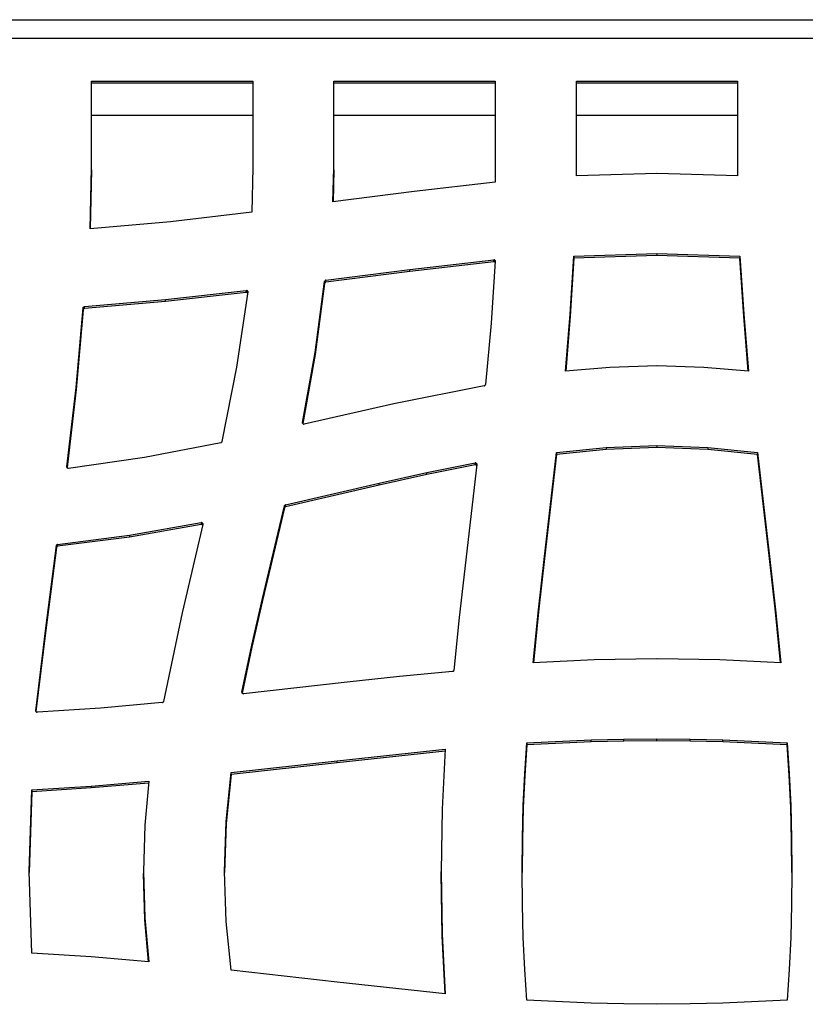
# Model space of a CAD drawing. Units: millimetres. Extents: x 225 to 4227, y 102 to 3071.
# Drawn here: x 875 to 1080, y 1115 to 1373 of the extents above; entities that cross this region are included whole.
import ezdxf

# ---------------------------------------------------------------- set-up
doc = ezdxf.new("R2010")
doc.units = ezdxf.units.MM
doc.layers.get('0').update_dxf_attribs({"lineweight": 20, "true_color": 0x8faf8f})

msp = doc.modelspace()

# ---------------------------------------------------------------- linework, layer by layer
at = {"color": 178, "lineweight": -3, "true_color": 0x050548}
for p, q in [((739.3023, 1372.8818), (1266.299, 1372.8818)), ((1266.299, 1367.9237), (739.3023, 1367.9237)), ((893.6548, 1334.1384), (893.6548, 1356.7625)), ((893.6548, 1356.7625), (935.914, 1356.7625)), ((935.914, 1356.2415), (893.6548, 1356.2415)), ((935.914, 1356.7625), (935.914, 1334.1584)), ((957.0621, 1334.1384), (957.0621, 1356.7625)), ((957.0621, 1356.7625), (999.3212, 1356.7625)), ((999.3212, 1356.2415), (957.0621, 1356.2415)), ((999.3212, 1356.7625), (999.3212, 1330.3039)), ((1020.5674, 1331.9815), (1020.5674, 1356.7625)), ((1020.5674, 1356.7625), (1062.7183, 1356.7625)), ((1062.7183, 1356.2415), (1020.5674, 1356.2415)), ((1062.7183, 1356.7625), (1062.7183, 1331.9815)), ((893.6549, 1347.8818), (935.914, 1347.8818)), ((957.0622, 1347.8818), (999.3213, 1347.8818)), ((1020.5674, 1347.8818), (1062.7184, 1347.8818)), ((893.354, 1318.1013), (893.6548, 1334.1384)), ((893.6548, 1333.6174), (893.3638, 1318.1022)), ((893.6548, 1333.6174), (893.6548, 1334.1384)), ((935.914, 1334.1584), (935.6131, 1322.4884)), ((956.8627, 1325.2245), (957.0621, 1334.1384)), ((957.0621, 1333.6174), (956.8744, 1325.226)), ((957.0621, 1333.6174), (957.0621, 1334.1384)), ((999.3212, 1330.3039), (978.0886, 1327.9073)), ((1041.6277, 1332.5806), (1020.5674, 1331.9815)), ((1041.6581, 1332.5806), (1041.6277, 1332.5806)), ((1062.7183, 1331.9815), (1041.6581, 1332.5806)), ((978.0886, 1327.9073), (956.8627, 1325.2245)), ((935.6131, 1322.4884), (914.3906, 1319.992)), ((914.3906, 1319.992), (893.354, 1318.1013)), ((976.9563, 1307.4965), (998.9123, 1310.0395)), ((998.9123, 1309.5186), (976.9563, 1306.9756)), ((999.3246, 1309.6534), (998.2971, 1293.4167)), ((998.9123, 1309.5186), (998.9123, 1310.0395)), ((998.9596, 1309.5253), (998.9596, 1310.0462)), ((999.0914, 1309.4986), (999.0914, 1310.0196)), ((999.1894, 1309.9663), (999.1894, 1309.9597)), ((999.1894, 1309.4387), (999.1894, 1309.9597)), ((999.3043, 1309.7999), (999.3077, 1309.7999)), ((999.3043, 1309.3329), (999.3043, 1309.7999)), ((999.3077, 1309.3864), (999.3077, 1309.7999)), ((999.3246, 1309.6934), (999.3246, 1309.6534)), ((1018.918, 1295.7533), (1019.9252, 1310.9582)), ((1019.9252, 1310.4373), (1018.918, 1295.2324)), ((1019.9252, 1310.9582), (1041.6446, 1311.6639)), ((1041.6446, 1311.1429), (1019.9252, 1310.4373)), ((1019.9252, 1310.9582), (1019.9252, 1310.4373)), ((1041.6446, 1311.6639), (1063.3605, 1310.9582)), ((1041.6446, 1311.6639), (1041.6446, 1311.1429)), ((1063.3605, 1310.4373), (1041.6446, 1311.1429)), ((1063.3605, 1310.9582), (1064.3677, 1295.7533)), ((1063.3605, 1310.9582), (1063.3605, 1310.4373)), ((1064.3677, 1295.2324), (1063.3605, 1310.4373)), ((955.0071, 1304.6672), (976.9563, 1307.4965)), ((976.9563, 1306.9756), (955.0071, 1304.1463)), ((976.9563, 1306.9756), (976.9563, 1307.4965)), ((954.7029, 1303.9066), (954.7029, 1304.4276)), ((954.7807, 1304.5541), (954.784, 1304.5541)), ((954.7807, 1304.0331), (954.7807, 1304.5541)), ((954.784, 1304.0331), (954.784, 1304.5541)), ((954.9294, 1304.1263), (954.9294, 1304.6473)), ((955.0071, 1304.1463), (955.0071, 1304.6672)), ((913.0556, 1299.5878), (934.1665, 1302.0177)), ((934.1665, 1302.0177), (934.2341, 1302.0177)), ((934.1665, 1301.4968), (934.1665, 1302.0177)), ((934.2341, 1301.4968), (934.2341, 1302.0177)), ((934.3288, 1301.4834), (934.3288, 1302.0044)), ((934.491, 1301.8979), (934.491, 1301.8912)), ((934.491, 1301.3703), (934.491, 1301.8912)), ((934.5586, 1301.7847), (934.5586, 1301.4869)), ((934.562, 1301.778), (934.562, 1301.5092)), ((952.2119, 1285.7809), (954.6826, 1304.341)), ((954.6826, 1303.8201), (952.2119, 1285.26)), ((954.6826, 1303.8201), (954.6826, 1304.341)), ((954.784, 1304.0331), (954.7807, 1304.0331)), ((891.8229, 1297.7571), (913.0556, 1299.5878)), ((934.1665, 1301.4968), (913.0556, 1299.0669)), ((913.0556, 1299.0669), (913.0556, 1299.5878)), ((934.5755, 1301.5983), (931.5877, 1281.9131)), ((934.2341, 1301.4968), (934.1665, 1301.4968)), ((889.6294, 1276.6207), (891.4849, 1297.4243)), ((891.4849, 1296.9033), (889.6294, 1276.0998)), ((891.4849, 1296.9033), (891.4849, 1297.4243)), ((891.5052, 1297.0032), (891.5052, 1297.5241)), ((891.5762, 1297.1164), (891.5762, 1297.6373)), ((891.7351, 1297.7372), (891.8229, 1297.7571)), ((891.7351, 1297.2162), (891.7351, 1297.7372)), ((891.8229, 1297.2362), (891.7351, 1297.2162)), ((913.0556, 1299.0669), (891.8229, 1297.2362)), ((891.8229, 1297.2362), (891.8229, 1297.7571)), ((1017.7147, 1280.8347), (1018.918, 1295.7533)), ((1018.918, 1295.2324), (1017.757, 1280.8383)), ((1018.918, 1295.7533), (1018.918, 1295.2324)), ((1064.3677, 1295.7533), (1065.571, 1280.8347)), ((1064.3677, 1295.7533), (1064.3677, 1295.2324)), ((1065.5287, 1280.8383), (1064.3677, 1295.2324)), ((998.2971, 1293.4167), (996.7491, 1277.373)), ((948.9064, 1267.4139), (952.2119, 1285.7809)), ((952.2119, 1285.26), (948.9545, 1267.1602)), ((952.2119, 1285.26), (952.2119, 1285.7809)), ((931.5877, 1281.9131), (927.7751, 1262.4144)), ((1029.3417, 1281.8199), (1017.7147, 1280.8347)), ((1041.6277, 1282.2194), (1029.3417, 1281.8199)), ((1041.6581, 1282.2194), (1041.6277, 1282.2194)), ((1053.9407, 1281.8199), (1041.6581, 1282.2194)), ((1065.571, 1280.8347), (1053.9407, 1281.8199)), ((887.2634, 1255.8172), (889.6294, 1276.6207)), ((889.6294, 1276.0998), (887.2984, 1255.6035)), ((889.6294, 1276.0998), (889.6294, 1276.6207)), ((996.4517, 1277.0401), (972.7449, 1272.2736)), ((996.6545, 1277.1533), (996.6511, 1277.1466)), ((996.739, 1277.3064), (996.739, 1277.2997)), ((996.7491, 1277.373), (996.7491, 1277.3687)), ((972.7449, 1272.2736), (949.3559, 1267.0011)), ((948.9064, 1267.4139), (948.9064, 1267.3357)), ((927.4777, 1262.1148), (907.5869, 1258.2603)), ((1015.3758, 1259.6051), (1028.3581, 1260.8899)), ((1028.3581, 1260.8899), (1041.6446, 1261.4025)), ((1028.3581, 1260.8899), (1028.3581, 1260.3689)), ((1041.6446, 1260.8815), (1028.3581, 1260.3689)), ((1041.6446, 1261.4025), (1054.9276, 1260.8899)), ((1041.6446, 1261.4025), (1041.6446, 1260.8815)), ((1054.9276, 1260.3689), (1041.6446, 1260.8815)), ((1054.9276, 1260.8899), (1067.9065, 1259.6051)), ((1054.9276, 1260.8899), (1054.9276, 1260.3689)), ((907.5869, 1258.2603), (887.6825, 1255.4177)), ((1012.2156, 1232.3774), (1015.3758, 1259.6051)), ((1015.3758, 1259.0841), (1012.2156, 1231.8564)), ((1028.3581, 1260.3689), (1015.3758, 1259.0841)), ((1015.3758, 1259.6051), (1015.3758, 1259.0841)), ((1067.9065, 1259.0841), (1054.9276, 1260.3689)), ((1067.9065, 1259.6051), (1071.0701, 1232.3774)), ((1067.9065, 1259.6051), (1067.9065, 1259.0841)), ((1071.0701, 1231.8564), (1067.9065, 1259.0841)), ((887.2634, 1255.7323), (887.2634, 1255.8172)), ((887.4933, 1255.431), (887.4899, 1255.4377)), ((981.4617, 1254.2927), (994.035, 1256.8357)), ((994.035, 1256.3148), (981.4617, 1253.7717)), ((994.4778, 1256.4363), (989.8406, 1216.3403)), ((994.035, 1256.3148), (994.035, 1256.8357)), ((994.0993, 1256.3214), (994.0993, 1256.8424)), ((994.2277, 1256.829), (994.2311, 1256.829)), ((994.2277, 1256.3081), (994.2277, 1256.829)), ((994.2311, 1256.3081), (994.2277, 1256.3081)), ((994.2311, 1256.3081), (994.2311, 1256.829)), ((994.3663, 1256.2282), (994.3663, 1256.7492)), ((994.4508, 1256.2025), (994.4508, 1256.6293)), ((968.9831, 1251.5499), (981.4617, 1254.2927)), ((981.4617, 1253.7717), (968.9831, 1251.029)), ((981.4617, 1253.7717), (981.4617, 1254.2927)), ((944.455, 1245.8647), (968.9831, 1251.5499)), ((968.9831, 1251.029), (944.455, 1245.3438)), ((968.9831, 1251.029), (968.9831, 1251.5499)), ((938.4016, 1221.3265), (944.1711, 1245.5984)), ((944.1711, 1245.0775), (938.4016, 1220.8056)), ((944.1711, 1245.5984), (944.1711, 1245.0775)), ((944.1846, 1245.6384), (944.1846, 1245.1174)), ((944.2725, 1245.7782), (944.2725, 1245.2572)), ((944.3874, 1245.8514), (944.3874, 1245.3305)), ((944.455, 1245.3438), (944.455, 1245.8647)), ((903.656, 1237.9494), (922.3943, 1241.2047)), ((922.3943, 1240.6838), (903.656, 1237.4284)), ((922.8202, 1240.7587), (917.3582, 1217.6185)), ((922.3943, 1241.2047), (922.3943, 1240.6838)), ((922.4788, 1241.2047), (922.4788, 1240.6838)), ((922.5971, 1241.1848), (922.5971, 1240.6638)), ((922.739, 1241.0849), (922.739, 1240.564)), ((922.81, 1240.9784), (922.81, 1240.7157)), ((922.8303, 1240.8319), (922.8303, 1240.8276)), ((884.7995, 1235.5262), (903.656, 1237.9494)), ((903.656, 1237.4284), (884.7995, 1235.0052)), ((903.656, 1237.9494), (903.656, 1237.4284)), ((881.6899, 1213.5776), (884.475, 1235.2)), ((884.475, 1234.679), (884.475, 1235.2)), ((884.4953, 1234.7589), (884.4953, 1235.2799)), ((884.5798, 1235.413), (884.5831, 1235.4197)), ((884.5798, 1234.8921), (884.5798, 1235.413)), ((884.5831, 1234.8987), (884.5798, 1234.8921)), ((884.5831, 1234.8987), (884.5831, 1235.4197)), ((884.7082, 1235.4996), (884.715, 1235.4996)), ((884.7082, 1234.9786), (884.7082, 1235.4996)), ((884.715, 1234.9786), (884.7082, 1234.9786)), ((884.715, 1234.9786), (884.715, 1235.4996)), ((884.7995, 1235.0052), (884.7995, 1235.5262)), ((884.475, 1234.679), (881.6899, 1213.0567)), ((1010.6676, 1218.3707), (1012.2156, 1232.3774)), ((1012.2156, 1231.8564), (1012.2156, 1232.3774)), ((1071.0701, 1232.3774), (1072.6181, 1218.3707)), ((1071.0701, 1232.3774), (1071.0701, 1231.8564)), ((1012.2156, 1231.8564), (1010.6676, 1217.8498)), ((1072.6181, 1217.8498), (1071.0701, 1231.8564)), ((935.6131, 1209.144), (938.4016, 1221.3265)), ((938.4016, 1220.8056), (935.6131, 1208.623)), ((938.4016, 1221.3265), (938.4016, 1220.8056)), ((917.3582, 1217.6185), (912.5148, 1194.3851)), ((1009.2616, 1204.4706), (1010.6676, 1218.3707)), ((1010.6676, 1217.8498), (1009.3145, 1204.4733)), ((1010.6676, 1217.8498), (1010.6676, 1218.3707)), ((1072.6181, 1218.3707), (1074.0242, 1204.4706)), ((1072.6181, 1218.3707), (1072.6181, 1217.8498)), ((1073.9712, 1204.4733), (1072.6181, 1217.8498)), ((989.8406, 1216.3403), (988.5021, 1202.5401)), ((879.1144, 1191.9619), (881.6899, 1213.5776)), ((881.6899, 1213.0567), (879.151, 1191.7478)), ((881.6899, 1213.0567), (881.6899, 1213.5776)), ((933.0377, 1196.8615), (935.6131, 1209.144)), ((935.6131, 1209.144), (935.6131, 1208.623)), ((935.6131, 1208.623), (933.0892, 1196.5863)), ((1025.2351, 1205.2628), (1009.2616, 1204.4706)), ((1041.6344, 1205.5691), (1025.2351, 1205.2628)), ((1041.6513, 1205.5691), (1041.6344, 1205.5691)), ((1058.0507, 1205.2628), (1041.6513, 1205.5691)), ((1074.0242, 1204.4706), (1058.0507, 1205.2628)), ((988.1641, 1202.2139), (974.2524, 1200.8958)), ((960.5468, 1199.4711), (933.4432, 1196.4288)), ((974.2524, 1200.8958), (960.5468, 1199.4711)), ((933.0309, 1196.8016), (933.0309, 1196.7615)), ((933.0377, 1196.8615), (933.0377, 1196.7146)), ((912.1802, 1194.0855), (896.0005, 1192.6675)), ((879.1144, 1191.8606), (879.1144, 1191.9619)), ((879.5099, 1191.5558), (879.4761, 1191.5558)), ((896.0005, 1192.6675), (879.5099, 1191.5558)), ((1007.0579, 1175.5454), (1007.5513, 1183.5473)), ((1007.5513, 1183.5473), (1024.434, 1184.3395)), ((1024.434, 1183.8185), (1007.5513, 1183.0263)), ((1007.5513, 1183.5473), (1007.5513, 1183.0263)), ((1024.434, 1184.3395), (1032.9886, 1184.5458)), ((1024.434, 1183.8185), (1024.434, 1184.3395)), ((1032.9886, 1184.0249), (1024.434, 1183.8185)), ((1032.9886, 1184.5458), (1041.6446, 1184.6457)), ((1032.9886, 1184.0249), (1032.9886, 1184.5458)), ((1041.6446, 1184.1247), (1032.9886, 1184.0249)), ((1041.6446, 1184.6457), (1050.2971, 1184.5458)), ((1041.6446, 1184.1247), (1041.6446, 1184.6457)), ((1050.2971, 1184.0249), (1041.6446, 1184.1247)), ((1050.2971, 1184.5458), (1058.8483, 1184.3395)), ((1050.2971, 1184.0249), (1050.2971, 1184.5458)), ((1058.8483, 1183.8185), (1050.2971, 1184.0249)), ((1058.8483, 1184.3395), (1075.7344, 1183.5473)), ((1058.8483, 1183.8185), (1058.8483, 1184.3395)), ((1075.7344, 1183.0263), (1058.8483, 1183.8185)), ((1075.7344, 1183.5473), (1076.2245, 1175.5454)), ((1075.7344, 1183.0263), (1075.7344, 1183.5473)), ((957.9679, 1178.8673), (986.2038, 1181.863)), ((986.1769, 1181.3392), (957.9679, 1178.3463)), ((986.2038, 1181.863), (985.4027, 1166.2254)), ((1007.5513, 1183.0263), (1007.0579, 1175.0244)), ((1076.2245, 1175.0244), (1075.7344, 1183.0263)), ((930.2222, 1175.7517), (957.9679, 1178.8673)), ((957.9679, 1178.3463), (930.2222, 1175.2308)), ((957.9679, 1178.3463), (957.9679, 1178.8673)), ((928.9142, 1162.9368), (930.2222, 1175.7517)), ((930.2222, 1175.2308), (930.2222, 1175.7517)), ((1006.6489, 1167.1241), (1007.0579, 1175.5454)), ((1007.0579, 1175.5454), (1007.0579, 1175.0244)), ((1076.2245, 1175.5454), (1076.6368, 1167.1241)), ((1076.2245, 1175.0244), (1076.2245, 1175.5454)), ((893.6278, 1172.2567), (908.6617, 1173.5482)), ((908.6166, 1173.0234), (893.6278, 1171.7358)), ((908.6617, 1173.5482), (907.668, 1161.9715)), ((930.2222, 1175.2308), (928.9142, 1162.4158)), ((1007.0579, 1175.0244), (1006.6489, 1166.6031)), ((1076.6368, 1166.6031), (1076.2245, 1175.0244)), ((877.3704, 1149.8754), (878.0802, 1171.2648)), ((878.0802, 1170.7439), (877.379, 1149.615)), ((878.0802, 1171.2648), (893.6278, 1172.2567)), ((893.6278, 1171.7358), (878.0802, 1170.7439)), ((878.0802, 1171.2648), (878.0802, 1170.7439)), ((893.6278, 1172.2567), (893.6278, 1171.7358)), ((985.4027, 1166.2254), (985.1931, 1149.8754)), ((1006.4393, 1158.4964), (1006.6489, 1167.1241)), ((1006.6489, 1166.6031), (1006.4393, 1157.9755)), ((1006.6489, 1167.1241), (1006.6489, 1166.6031)), ((1076.6368, 1167.1241), (1076.8464, 1158.4964)), ((1076.6368, 1166.6031), (1076.6368, 1167.1241)), ((1076.8464, 1157.9755), (1076.6368, 1166.6031)), ((928.5018, 1149.8754), (928.9142, 1162.9368)), ((928.9142, 1162.4158), (928.9142, 1162.9368)), ((907.668, 1161.9715), (907.2556, 1149.8888)), ((928.9142, 1162.4158), (928.51, 1149.6151)), ((1006.3379, 1149.8754), (1006.4393, 1158.4964)), ((1006.4393, 1157.9755), (1006.341, 1149.6151)), ((1006.4393, 1158.4964), (1006.4393, 1157.9755)), ((1076.8464, 1158.4964), (1076.9478, 1149.8754)), ((1076.8464, 1157.9755), (1076.8464, 1158.4964)), ((1076.9447, 1149.6149), (1076.8464, 1157.9755)), ((878.0802, 1128.4927), (877.3704, 1149.8754)), ((907.2556, 1149.8888), (907.2556, 1149.8621)), ((907.2556, 1149.8621), (907.668, 1137.7794)), ((907.2556, 1149.8621), (907.2556, 1149.3412)), ((928.9142, 1136.8208), (928.5018, 1149.8754)), ((985.1931, 1149.8754), (985.4027, 1133.5255)), ((985.1932, 1149.3545), (985.1932, 1149.8754)), ((1006.4393, 1141.2544), (1006.3379, 1149.8754)), ((1076.9478, 1149.8754), (1076.8464, 1141.2544)), ((907.668, 1137.2585), (907.2556, 1149.3412)), ((985.4027, 1133.0046), (985.1931, 1149.3545)), ((1006.6489, 1132.6335), (1006.4393, 1141.2544)), ((1076.8464, 1141.2544), (1076.6368, 1132.6335)), ((907.668, 1137.7794), (908.6617, 1126.2093)), ((907.668, 1137.2585), (907.668, 1137.7794)), ((908.6166, 1126.2132), (907.668, 1137.2585)), ((930.2222, 1124.0058), (928.9142, 1136.8208)), ((985.4027, 1133.5255), (986.2038, 1117.8879)), ((985.4027, 1133.5255), (985.4027, 1133.0046)), ((986.1769, 1117.8907), (985.4027, 1133.0046)), ((1007.0579, 1124.2122), (1006.6489, 1132.6335)), ((1076.6368, 1132.6335), (1076.2245, 1124.2122)), ((893.6278, 1127.5008), (878.0802, 1128.4927)), ((908.6617, 1126.2093), (893.6278, 1127.5008)), ((957.9679, 1120.8903), (930.2222, 1124.0058)), ((1007.5513, 1116.2103), (1007.0579, 1124.2122)), ((1076.2245, 1124.2122), (1075.7344, 1116.2103)), ((986.2038, 1117.8879), (957.9679, 1120.8903)), ((1024.434, 1115.4181), (1007.5513, 1116.2103)), ((1075.7344, 1116.2103), (1058.8483, 1115.4181)), ((1032.9886, 1115.2117), (1024.434, 1115.4181)), ((1041.6446, 1115.1052), (1032.9886, 1115.2117)), ((1050.2971, 1115.2117), (1041.6446, 1115.1052)), ((1058.8483, 1115.4181), (1050.2971, 1115.2117))]:
    msp.add_line(p, q, dxfattribs=at)
at = {"color": 178, "lineweight": -3, "true_color": 0x050548, "extrusion": (0, 0, -1)}
for centre, major_axis, ratio, start_param, end_param in [((998.8741, 1309.5175), (0.5542, 0), 0.98480775, 5.11538112, 5.31772876), ((998.9618, 1309.6921), (0.3628, 0), 0.98480775, 5.97675726, 6.27961987), ((934.2173, 1301.569), (0.4559, 0), 0.98480775, 4.74925607, 4.959316), ((934.2666, 1301.6684), (0.3157, 0), 0.98480775, 5.9226082, 6.29441802), ((891.8973, 1297.3638), (0.4245, 0), 0.98480775, 3.53513006, 3.8546439), ((891.8312, 1297.4163), (0.3397, 0), 0.98480775, 3.86322962, 4.42533887), ((996.4071, 1277.3721), (0.3346, 0), 0.98480775, 0.75370859, 1.18573655), ((949.3333, 1267.3554), (0.4303, 0), 0.98480775, 2.78517581, 3.13830249), ((949.2198, 1267.2654), (0.2707, 0), 0.98480775, 1.83257738, 2.41232523), ((927.3988, 1262.4705), (0.3782, 0), 0.98480775, 0.31672704, 0.75709445), ((927.6147, 1262.426), (0.1608, 0), 0.98480775, 0.07338145, 0.46851225), ((887.6069, 1255.7705), (0.3503, 0), 0.98480775, 2.7456268, 3.12256605), ((887.5687, 1255.7366), (0.3022, 0), 0.98480775, 2.28116388, 2.801921), ((887.5819, 1255.7111), (0.2925, 0), 0.98480775, 1.89077968, 2.3731398), ((887.6158, 1255.7848), (0.3795, 0), 0.98480775, 1.55523882, 1.89955759), ((994.0172, 1256.3271), (0.5528, 0), 0.98480775, 5.10970254, 5.39591442), ((994.1337, 1256.5013), (0.3427, 0), 0.98480775, 5.45836715, 5.89402814), ((994.1233, 1256.4871), (0.3579, 0), 0.98480775, 5.86786306, 6.27632089), ((944.236, 1245.5993), (0.065, 0), 0.98480775, 3.12798349, 3.79870293), ((944.5143, 1245.5341), (0.3462, 0), 0.98480775, 3.4523932, 3.9394071), ((944.6322, 1245.3549), (0.5605, 0), 0.98480775, 4.01567036, 4.26049794), ((922.4823, 1240.8753), (0.3345, 0), 0.98480775, 4.70178948, 5.06254503), ((922.5829, 1240.8279), (0.2474, 0), 0.98480775, 6.26646274, 6.57096331), ((884.79, 1235.1911), (0.3082, 0), 0.98480775, 3.43857012, 3.96181382), ((884.8591, 1235.1355), (0.3993, 0), 0.98480775, 3.94919214, 4.32473652), ((988.1675, 1202.4732), (0.2633, 0), 0.98480775, 1.17554685, 1.58367689), ((933.346, 1196.7513), (0.3066, 0), 0.98480775, 2.40546845, 2.86351985), ((933.4007, 1196.8068), (0.3872, 0), 0.98480775, 1.92211636, 2.37386072), ((912.1744, 1194.3249), (0.2431, 0), 0.98480775, 1.23487871, 1.54700695), ((912.3088, 1194.4009), (0.2067, 0), 0.98480775, 0.07790285, 0.48968537), ((879.6318, 1192.5617), (-0.4594, -0.8141), 0.30111226, 0.23473845, 0.49023388)]:
    msp.add_ellipse(centre, major_axis=major_axis, ratio=ratio, start_param=start_param, end_param=end_param, dxfattribs=at)
at = {"color": 178, "lineweight": -3, "true_color": 0x050548}
for centre, major_axis, start_param, end_param in [((998.8741, 1308.9966), (-0.5542, 0), 4.1070492, 4.30939684), ((934.2173, 1301.048), (-0.4559, 0), 4.46546196, 4.67552189), ((891.8973, 1296.8429), (-0.4245, 0), 5.57013409, 5.8896479), ((891.8312, 1296.8953), (-0.3397, 0), 4.99943909, 5.56154837), ((994.0172, 1255.8061), (-0.5528, 0), 4.02886355, 4.31507542), ((994.1337, 1255.9803), (-0.3427, 0), 3.59275815, 3.96641082), ((944.236, 1245.0784), (-0.065, 0), 5.62607503, 6.29679448), ((944.5143, 1245.0132), (-0.3462, 0), 5.48537087, 5.97238476), ((944.6322, 1244.8339), (-0.5605, 0), 5.16428002, 5.4091076), ((922.4823, 1240.3544), (-0.3345, 0), 4.36223293, 4.72298848), ((884.79, 1234.6701), (-0.3082, 0), 5.46296414, 5.98620784), ((884.8591, 1234.6146), (-0.3993, 0), 5.10004144, 5.47558582)]:
    msp.add_ellipse(centre, major_axis=major_axis, ratio=0.98480775, start_param=start_param, end_param=end_param, dxfattribs=at)
for points, degree in [([(998.9596, 1310.0462), (998.9427, 1310.0462), (998.9224, 1310.0462), (998.9123, 1310.0395)], 3), ([(998.9596, 1309.5253), (998.9427, 1309.5253), (998.9224, 1309.5253), (998.9123, 1309.5186)], 3), ([(999.0914, 1310.0196), (999.0475, 1310.0329), (999.0035, 1310.0462), (998.9596, 1310.0462)], 3), ([(999.0914, 1309.4986), (999.0475, 1309.5119), (999.0035, 1309.5253), (998.9596, 1309.5253)], 3), ([(999.3043, 1309.7999), (999.2807, 1309.8665), (999.2435, 1309.9197), (999.1894, 1309.9597)], 3), ([(999.3019, 1309.2855), (999.2782, 1309.349), (999.2417, 1309.4001), (999.1894, 1309.4387)], 3), ([(954.7029, 1304.4276), (954.6928, 1304.401), (954.6826, 1304.3743), (954.6826, 1304.341)], 3), ([(954.7807, 1304.5541), (954.7435, 1304.5208), (954.7198, 1304.4742), (954.7029, 1304.4276)], 3), ([(954.9294, 1304.6473), (954.8719, 1304.6206), (954.8246, 1304.594), (954.784, 1304.5541)], 3), ([(955.0071, 1304.6672), (954.9767, 1304.6539), (954.9497, 1304.6539), (954.9294, 1304.6473)], 3), ([(934.491, 1301.8979), (934.4471, 1301.9445), (934.3964, 1301.9778), (934.3288, 1302.0044)], 3), ([(934.5586, 1301.7847), (934.5451, 1301.8246), (934.5214, 1301.8579), (934.491, 1301.8912)], 3), ([(934.562, 1301.778), (934.562, 1301.7825), (934.5609, 1301.7847), (934.5586, 1301.7847)], 3), ([(954.7029, 1303.9066), (954.6928, 1303.88), (954.6826, 1303.8534), (954.6826, 1303.8201)], 3), ([(954.7807, 1304.0331), (954.7435, 1303.9998), (954.7198, 1303.9532), (954.7029, 1303.9066)], 3), ([(954.9294, 1304.1263), (954.8719, 1304.0997), (954.8246, 1304.0731), (954.784, 1304.0331)], 3), ([(955.0071, 1304.1463), (954.9767, 1304.133), (954.9497, 1304.133), (954.9294, 1304.1263)], 3), ([(934.491, 1301.3769), (934.4471, 1301.4235), (934.3964, 1301.4568), (934.3288, 1301.4834)], 3), ([(934.5331, 1301.3165), (934.5213, 1301.3351), (934.5071, 1301.3527), (934.491, 1301.3703)], 3), ([(934.5755, 1301.5983), (934.5823, 1301.6183), (934.5823, 1301.6382), (934.5823, 1301.6649)], 3), ([(891.5052, 1297.5241), (891.4917, 1297.4975), (891.4849, 1297.4576), (891.4849, 1297.4243)], 3), ([(891.5052, 1297.0032), (891.4917, 1296.9766), (891.4849, 1296.9366), (891.4849, 1296.9033)], 3), ([(996.4517, 1277.0401), (996.4821, 1277.0468), (996.5091, 1277.0534), (996.5328, 1277.0667)], 3), ([(996.6545, 1277.1533), (996.6916, 1277.1932), (996.7187, 1277.2465), (996.739, 1277.2997)], 3), ([(996.739, 1277.3064), (996.7457, 1277.3265), (996.7491, 1277.3477), (996.7491, 1277.3689)], 3), ([(996.7491, 1277.3689), (996.7491, 1277.3703), (996.7491, 1277.3716), (996.7491, 1277.373)], 3), ([(948.9064, 1267.4139), (948.903, 1267.3939), (948.903, 1267.3739), (948.903, 1267.354)], 3), ([(948.93, 1267.2075), (948.9503, 1267.1543), (948.9807, 1267.121), (949.0179, 1267.0877)], 3), ([(949.1497, 1267.0078), (949.1869, 1267.0011), (949.2275, 1266.9878), (949.2714, 1266.9878)], 3), ([(949.2714, 1266.9878), (949.2782, 1266.9878), (949.3255, 1266.9878), (949.3559, 1267.0011)], 3), ([(927.4777, 1262.1148), (927.5047, 1262.1215), (927.525, 1262.1215), (927.5487, 1262.1348)], 3), ([(927.5487, 1262.1348), (927.596, 1262.1481), (927.6399, 1262.1814), (927.6737, 1262.2147)], 3), ([(887.2634, 1255.8172), (887.2588, 1255.8028), (887.2564, 1255.7877), (887.2564, 1255.7726)], 3), ([(887.2564, 1255.7726), (887.2564, 1255.7697), (887.2565, 1255.7668), (887.2567, 1255.7639)], 3), ([(887.6217, 1255.4111), (887.6352, 1255.4044), (887.6623, 1255.4111), (887.6825, 1255.4177)], 3), ([(994.0993, 1256.8424), (994.079, 1256.8424), (994.0553, 1256.8424), (994.035, 1256.8357)], 3), ([(994.0993, 1256.3214), (994.079, 1256.3214), (994.0553, 1256.3214), (994.035, 1256.3148)], 3), ([(994.2277, 1256.829), (994.1871, 1256.8424), (994.1567, 1256.8424), (994.0993, 1256.8424)], 3), ([(994.2277, 1256.3081), (994.1871, 1256.3214), (994.1567, 1256.3214), (994.0993, 1256.3214)], 3), ([(994.4778, 1256.4363), (994.4812, 1256.4496), (994.4812, 1256.4696), (994.4812, 1256.4895)], 3), ([(944.455, 1245.8647), (944.4314, 1245.8647), (944.4111, 1245.8581), (944.3874, 1245.8514)], 3), ([(944.455, 1245.3438), (944.4314, 1245.3438), (944.4111, 1245.3371), (944.3874, 1245.3305)], 3), ([(922.4788, 1241.2047), (922.4484, 1241.1981), (922.4213, 1241.2047), (922.3943, 1241.2047)], 3), ([(922.4788, 1240.6838), (922.4484, 1240.6771), (922.4213, 1240.6838), (922.3943, 1240.6838)], 3), ([(922.739, 1241.0849), (922.6985, 1241.1315), (922.6512, 1241.1581), (922.5971, 1241.1848)], 3), ([(922.739, 1240.564), (922.6985, 1240.6106), (922.6512, 1240.6372), (922.5971, 1240.6638)], 3), ([(922.81, 1240.9784), (922.7897, 1241.0183), (922.7661, 1241.0583), (922.739, 1241.0849)], 3), ([(922.7666, 1240.531), (922.7579, 1240.5433), (922.7487, 1240.5545), (922.739, 1240.564)], 3), ([(922.8311, 1240.8553), (922.8311, 1240.8943), (922.8241, 1240.934), (922.81, 1240.9784)], 3), ([(922.8303, 1240.8319), (922.8309, 1240.8397), (922.8311, 1240.8475), (922.8311, 1240.8553)], 3), ([(884.4953, 1235.2799), (884.4817, 1235.2533), (884.4784, 1235.2266), (884.475, 1235.2)], 3), ([(884.4953, 1234.7589), (884.4817, 1234.7323), (884.4784, 1234.7057), (884.475, 1234.679)], 3), ([(884.7995, 1235.5262), (884.769, 1235.5195), (884.7386, 1235.5129), (884.715, 1235.4996)], 3), ([(884.7995, 1235.0052), (884.769, 1234.9986), (884.7386, 1234.9919), (884.715, 1234.9786)], 3), ([(988.2689, 1202.2338), (988.3162, 1202.2472), (988.3534, 1202.2804), (988.3939, 1202.3137)], 3), ([(988.3939, 1202.3137), (988.4345, 1202.3537), (988.4649, 1202.3936), (988.4852, 1202.4535)], 3), ([(988.4852, 1202.4535), (988.4953, 1202.4802), (988.4987, 1202.5068), (988.5021, 1202.5401)], 3), ([(933.0309, 1196.8016), (933.0296, 1196.7931), (933.0291, 1196.7845), (933.0291, 1196.776)], 3), ([(933.0291, 1196.776), (933.0291, 1196.7381), (933.0401, 1196.7011), (933.0512, 1196.6685)], 3), ([(933.0377, 1196.8615), (933.0377, 1196.8416), (933.0309, 1196.8216), (933.0309, 1196.8016)], 3), ([(933.1188, 1196.5486), (933.1208, 1196.5486), (933.1218, 1196.5486), (933.1222, 1196.548), (933.1221, 1196.546), (933.1221, 1196.542)], 5), ([(933.2675, 1196.4488), (933.3114, 1196.4355), (933.3452, 1196.4222), (933.3959, 1196.4222)], 3), ([(933.3959, 1196.4222), (933.4128, 1196.4222), (933.4297, 1196.4222), (933.4432, 1196.4288)], 3), ([(912.2545, 1194.0988), (912.3154, 1194.1188), (912.3695, 1194.1454), (912.4134, 1194.192)], 3), ([(912.4134, 1194.192), (912.4404, 1194.2186), (912.4675, 1194.2586), (912.4911, 1194.3052)], 3), ([(879.1144, 1191.9619), (879.1111, 1191.9419), (879.1111, 1191.9286), (879.1111, 1191.9086)], 3), ([(879.128, 1191.8021), (879.1449, 1191.7488), (879.1753, 1191.7022), (879.2158, 1191.6556)], 3), ([(879.2158, 1191.6556), (879.2496, 1191.629), (879.2936, 1191.5957), (879.3409, 1191.5824)], 3), ([(879.3409, 1191.5824), (879.3848, 1191.5624), (879.4254, 1191.5691), (879.4761, 1191.5558)], 3)]:
    msp.add_open_spline(points, degree=degree, dxfattribs=at)

doc.saveas('drawing.dxf')
